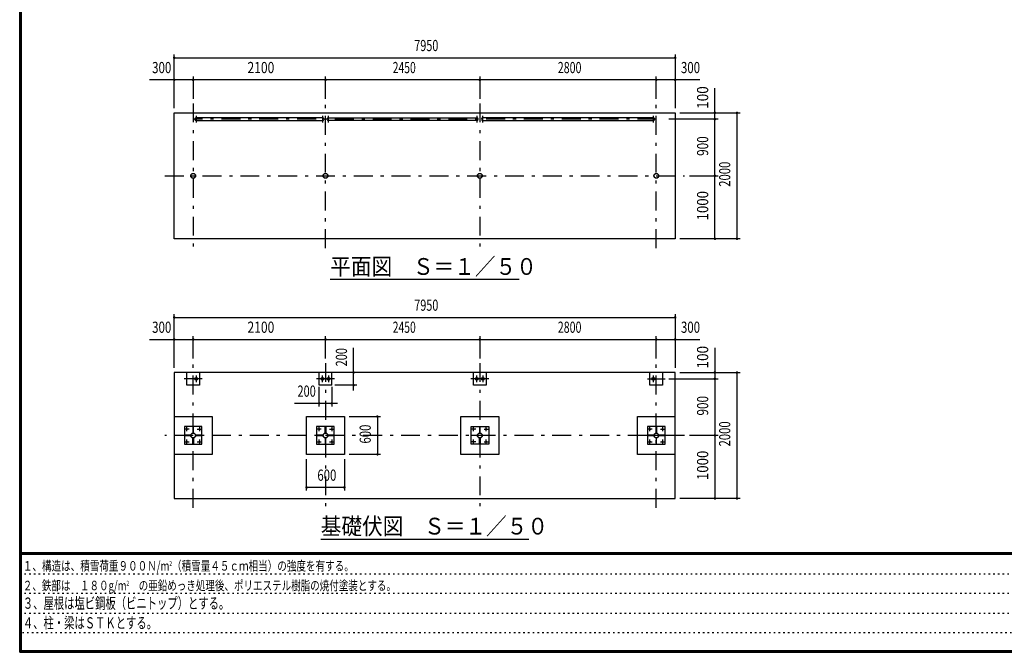
# Model space of a CAD drawing. Extents: x -21858 to 29200, y 500 to 20600.
# Drawn here: x 500 to 16126, y 500 to 10550 of the extents above; entities that cross this region are included whole.
import ezdxf
from ezdxf.enums import TextEntityAlignment as Align

# ---------------------------------------------------------------- set-up
doc = ezdxf.new("R2010")
doc.units = 0
doc.header["$LTSCALE"] = 50
doc.header["$MEASUREMENT"] = 0
doc.linetypes.add('CENTER2', pattern=[24, 12, -5, 2, -5])
doc.linetypes.add('DOT', pattern=[3, 1, -2])
for name, color, linetype in [('0-F', 7, 'CONTINUOUS'), ('1-0BOLD', 7, 'CONTINUOUS'), ('1-2CENTER', 7, 'CONTINUOUS'), ('1-5DIM', 7, 'CONTINUOUS'), ('F-F', 7, 'CONTINUOUS')]:
    doc.layers.add(name, color=color, linetype=linetype)
doc.styles.get("Standard").update_dxf_attribs({"font": 'txt.shx', "bigfont": 'extfont.shx'})

msp = doc.modelspace()

# ---------------------------------------------------------------- linework, layer by layer
at = {"layer": '1-0BOLD', "color": 7, "linetype": 'Continuous', "ltscale": 0.5}
for p, q in [((5306, 8991), (3299, 8991)), ((3299, 8948), (5306, 8948)), ((5399, 8991), (7756, 8991)), ((7756, 8948), (5399, 8948)), ((10556, 8991), (7849, 8991)), ((7849, 8948), (10556, 8948)), ((3353, 4945), (3353, 4745)), ((5453, 4745), (5453, 4945)), ((7903, 4945), (7903, 4745)), ((2953, 4245), (3553, 4245)), ((10303, 4245), (10903, 4245)), ((3195, 3942), (3195, 3948)), ((3250, 4003), (3256, 4003)), ((3311, 3948), (3311, 3942)), ((5295, 3948), (5295, 3942)), ((5356, 4003), (5350, 4003)), ((5411, 3942), (5411, 3948)), ((7745, 3942), (7745, 3948)), ((7800, 4003), (7806, 4003)), ((7861, 3948), (7861, 3942)), ((10545, 3948), (10545, 3942)), ((10606, 4003), (10600, 4003)), ((10661, 3942), (10661, 3948)), ((3256, 3887), (3250, 3887)), ((5350, 3887), (5356, 3887)), ((7806, 3887), (7800, 3887)), ((10600, 3887), (10606, 3887))]:
    msp.add_line(p, q, dxfattribs=at)
at = {"layer": '1-0BOLD', "color": 7, "linetype": 'Continuous'}
for points in [[(2953, 7070), (2953, 9070), (10903, 9070), (10903, 7070), (2953, 7070)], [(10903, 4945), (2953, 4945), (2953, 2945), (10903, 2945), (10903, 4945)], [(3353, 4745), (3153, 4745), (3153, 4945)], [(5453, 4745), (5253, 4745), (5253, 4945)], [(7903, 4745), (7703, 4745), (7703, 4945)], [(10703, 4945), (10703, 4745), (10503, 4745), (10503, 4945)], [(3553, 4245), (3553, 3645), (2953, 3645)], [(5053, 4245), (5653, 4245), (5653, 3645), (5053, 3645), (5053, 4245)], [(8103, 4245), (8103, 3645), (7503, 3645), (7503, 4245), (8103, 4245)], [(10903, 3645), (10303, 3645), (10303, 4245)], [(3113, 3805), (3393, 3805), (3393, 4085), (3113, 4085), (3113, 3805)], [(3250, 3983), (3256, 3983), (3256, 4083), (3250, 4083), (3250, 3983)], [(5213, 4085), (5213, 3805), (5493, 3805), (5493, 4085), (5213, 4085)], [(5356, 3983), (5350, 3983), (5350, 4083), (5356, 4083), (5356, 3983)], [(7943, 4085), (7943, 3805), (7663, 3805), (7663, 4085), (7943, 4085)], [(7800, 3983), (7806, 3983), (7806, 4083), (7800, 4083), (7800, 3983)], [(10463, 4085), (10463, 3805), (10743, 3805), (10743, 4085), (10463, 4085)], [(10606, 3983), (10600, 3983), (10600, 4083), (10606, 4083), (10606, 3983)], [(3115, 3942), (3215, 3942), (3215, 3948), (3115, 3948), (3115, 3942)], [(3291, 3948), (3291, 3942), (3391, 3942), (3391, 3948), (3291, 3948)], [(5215, 3948), (5215, 3942), (5315, 3942), (5315, 3948), (5215, 3948)], [(5391, 3942), (5491, 3942), (5491, 3948), (5391, 3948), (5391, 3942)], [(7765, 3942), (7665, 3942), (7665, 3948), (7765, 3948), (7765, 3942)], [(7941, 3948), (7941, 3942), (7841, 3942), (7841, 3948), (7941, 3948)], [(10465, 3948), (10465, 3942), (10565, 3942), (10565, 3948), (10465, 3948)], [(10641, 3942), (10741, 3942), (10741, 3948), (10641, 3948), (10641, 3942)], [(3256, 3907), (3256, 3807), (3250, 3807), (3250, 3907), (3256, 3907)], [(5350, 3907), (5350, 3807), (5356, 3807), (5356, 3907), (5350, 3907)], [(7806, 3907), (7806, 3807), (7800, 3807), (7800, 3907), (7806, 3907)], [(10600, 3907), (10600, 3807), (10606, 3807), (10606, 3907), (10600, 3907)]]:
    msp.add_lwpolyline(points, dxfattribs=at)
for centre, radius in [((3253, 8070), 38.2), ((3253, 8070), 35.4), ((5353, 8070), 38.2), ((5353, 8070), 35.4), ((7803, 8070), 38.2), ((7803, 8070), 35.4), ((10603, 8070), 38.2), ((10603, 8070), 35.4), ((3299, 4845), 21.4), ((3299, 4845), 19.1), ((5306, 4845), 21.4), ((5306, 4845), 19.1), ((5399, 4845), 21.4), ((5399, 4845), 19.1), ((7756, 4845), 21.4), ((7756, 4845), 19.1), ((7849, 4845), 21.4), ((7849, 4845), 19.1), ((10556, 4845), 21.4), ((10556, 4845), 19.1), ((3153, 4045), 8), ((3253, 3945), 38.2), ((3253, 3945), 35.4), ((3353, 4045), 8), ((5253, 4045), 8), ((5353, 3945), 38.2), ((5353, 3945), 35.4), ((5453, 4045), 8), ((7703, 4045), 8), ((7803, 3945), 38.2), ((7803, 3945), 35.4), ((7903, 4045), 8), ((10503, 4045), 8), ((10603, 3945), 38.2), ((10603, 3945), 35.4), ((10703, 4045), 8), ((3153, 3845), 8), ((3353, 3845), 8), ((5253, 3845), 8), ((5453, 3845), 8), ((7703, 3845), 8), ((7903, 3845), 8), ((10503, 3845), 8), ((10703, 3845), 8)]:
    msp.add_circle(centre, radius, dxfattribs=at)
for centre, start, end in [((3299, 8970), 90, 270), ((5306, 8970), 270, 450), ((5399, 8970), 90, 270), ((7756, 8970), 270, 450), ((7849, 8970), 90, 270), ((10556, 8970), 270, 450)]:
    msp.add_arc(centre, 21.4, start, end, dxfattribs=at)
at = {"layer": '1-2CENTER', "color": 3, "linetype": 'CENTER2', "ltscale": 0.5}
for p, q in [((3253, 9220), (3253, 6920)), ((5353, 6920), (5353, 9220)), ((7803, 9220), (7803, 6920)), ((10603, 6920), (10603, 9220)), ((10603, 8970), (3253, 8970)), ((3299, 9021), (3299, 8918)), ((5306, 9021), (5306, 8918)), ((5399, 8918), (5399, 9021)), ((7756, 9021), (7756, 8918)), ((7849, 8918), (7849, 9021)), ((10556, 9021), (10556, 8918)), ((2803, 8070), (11053, 8070)), ((3253, 2795), (3253, 5095)), ((5353, 5095), (5353, 2795)), ((7803, 5095), (7803, 2795)), ((10603, 2795), (10603, 5095)), ((3394, 4845), (3111, 4845)), ((3299, 4896), (3299, 4793)), ((5494, 4845), (5211, 4845)), ((5306, 4793), (5306, 4896)), ((5399, 4896), (5399, 4793)), ((7944, 4845), (7661, 4845)), ((7756, 4793), (7756, 4896)), ((7849, 4896), (7849, 4793)), ((10461, 4845), (10744, 4845)), ((10556, 4896), (10556, 4793)), ((3153, 4011), (3153, 4079)), ((3353, 4079), (3353, 4011)), ((5253, 4011), (5253, 4079)), ((5453, 4079), (5453, 4011)), ((7703, 4011), (7703, 4079)), ((7903, 4011), (7903, 4079)), ((10503, 4011), (10503, 4079)), ((10703, 4079), (10703, 4011)), ((11053, 3945), (2803, 3945)), ((3187, 4045), (3119, 4045)), ((3319, 4045), (3387, 4045)), ((5287, 4045), (5219, 4045)), ((5419, 4045), (5487, 4045)), ((7737, 4045), (7669, 4045)), ((7869, 4045), (7937, 4045)), ((10537, 4045), (10469, 4045)), ((10669, 4045), (10737, 4045)), ((3119, 3845), (3187, 3845)), ((3153, 3811), (3153, 3879)), ((3319, 3845), (3387, 3845)), ((3353, 3879), (3353, 3811)), ((5219, 3845), (5287, 3845)), ((5253, 3811), (5253, 3879)), ((5419, 3845), (5487, 3845)), ((5453, 3879), (5453, 3811)), ((7737, 3845), (7669, 3845)), ((7703, 3811), (7703, 3879)), ((7869, 3845), (7937, 3845)), ((7903, 3811), (7903, 3879)), ((10469, 3845), (10537, 3845)), ((10503, 3811), (10503, 3879)), ((10669, 3845), (10737, 3845)), ((10703, 3879), (10703, 3811))]:
    msp.add_line(p, q, dxfattribs=at)
at = {"layer": '1-5DIM', "color": 3, "linetype": 'Continuous', "ltscale": 0.5}
for p, q in [((2953, 9145), (2953, 9995)), ((2953, 9945), (10903, 9945)), ((10903, 9995), (10903, 9145)), ((11295, 9595), (2560, 9595)), ((3253, 9645), (3253, 9295)), ((5353, 9295), (5353, 9645)), ((7803, 9645), (7803, 9295)), ((10603, 9295), (10603, 9645)), ((11533, 7070), (11533, 9462)), ((10978, 9070), (11933, 9070)), ((11883, 9070), (11883, 7070)), ((11583, 8970), (10803, 8970)), ((11128, 8070), (11583, 8070)), ((11933, 7070), (10978, 7070)), ((8428, 6420), (5428, 6420)), ((2953, 5020), (2953, 5870)), ((2953, 5820), (10903, 5820)), ((10903, 5870), (10903, 5020)), ((2560, 5470), (11295, 5470)), ((3253, 5170), (3253, 5520)), ((5353, 5170), (5353, 5520)), ((7803, 5520), (7803, 5170)), ((10603, 5170), (10603, 5520)), ((5800, 4659), (5800, 5337)), ((11533, 5337), (11533, 2945)), ((5850, 4945), (5503, 4945)), ((10803, 4845), (11583, 4845)), ((10978, 4945), (11933, 4945)), ((11883, 4945), (11883, 2945)), ((5253, 4405), (5253, 4716)), ((5453, 4716), (5453, 4405)), ((5850, 4745), (5503, 4745)), ((5544, 4455), (4860, 4455)), ((5728, 4245), (6228, 4245)), ((6178, 4245), (6178, 3645)), ((11583, 3945), (11128, 3945)), ((6228, 3645), (5728, 3645)), ((5053, 3070), (5053, 3570)), ((5653, 3570), (5653, 3070)), ((5653, 3120), (5053, 3120)), ((11933, 2945), (10978, 2945)), ((5278, 2295), (8578, 2295))]:
    msp.add_line(p, q, dxfattribs=at)
at = {"layer": '1-5DIM', "color": 3, "linetype": 'Continuous', "const_width": 20}
for points in [[(2943, 9945, 1), (2963, 9945, 1)], [(10893, 9945, 1), (10913, 9945, 1)], [(2943, 9595, 1), (2963, 9595, 1)], [(3243, 9595, 1), (3263, 9595, 1)], [(5343, 9595, 1), (5363, 9595, 1)], [(7793, 9595, 1), (7813, 9595, 1)], [(10593, 9595, 1), (10613, 9595, 1)], [(10893, 9595, 1), (10913, 9595, 1)], [(11523, 9070, 1), (11543, 9070, 1)], [(11873, 9070, 1), (11893, 9070, 1)], [(11523, 8970, 1), (11543, 8970, 1)], [(11523, 8070, 1), (11543, 8070, 1)], [(11523, 7070, 1), (11543, 7070, 1)], [(11873, 7070, 1), (11893, 7070, 1)], [(2943, 5820, 1), (2963, 5820, 1)], [(10893, 5820, 1), (10913, 5820, 1)], [(2943, 5470, 1), (2963, 5470, 1)], [(3243, 5470, 1), (3263, 5470, 1)], [(5343, 5470, 1), (5363, 5470, 1)], [(7793, 5470, 1), (7813, 5470, 1)], [(10593, 5470, 1), (10613, 5470, 1)], [(10893, 5470, 1), (10913, 5470, 1)], [(5790, 4945, 1), (5810, 4945, 1)], [(11523, 4945, 1), (11543, 4945, 1)], [(11523, 4845, 1), (11543, 4845, 1)], [(11873, 4945, 1), (11893, 4945, 1)], [(5790, 4745, 1), (5810, 4745, 1)], [(5243, 4455, 1), (5263, 4455, 1)], [(5443, 4455, 1), (5463, 4455, 1)], [(6168, 4245, 1), (6188, 4245, 1)], [(11523, 3945, 1), (11543, 3945, 1)], [(6168, 3645, 1), (6188, 3645, 1)], [(5043, 3120, 1), (5063, 3120, 1)], [(5643, 3120, 1), (5663, 3120, 1)], [(11523, 2945, 1), (11543, 2945, 1)], [(11873, 2945, 1), (11893, 2945, 1)]]:
    msp.add_lwpolyline(points, format="xyb", close=True, dxfattribs=at)
at = {"layer": 'F-F', "color": 5, "linetype": 'Continuous', "ltscale": 0.5}
for p, q in [((525, 2085), (29175, 2085)), ((29175, 2082), (525, 2082)), ((525, 2080), (29175, 2080)), ((29175, 2077), (525, 2077)), ((525, 2075), (29175, 2075)), ((29175, 2073), (525, 2073)), ((525, 2070), (29175, 2070)), ((29175, 2068), (525, 2068)), ((525, 2065), (29175, 2065)), ((29175, 2062), (525, 2062)), ((525, 2060), (29175, 2060))]:
    msp.add_line(p, q, dxfattribs=at)
at = {"layer": 'F-F', "color": 6, "linetype": 'DOT', "ltscale": 0.5}
for p, q in [((500, 1748), (18750, 1748)), ((18750, 1436), (500, 1436)), ((500, 1124), (18750, 1124)), ((16242, 812), (500, 812))]:
    msp.add_line(p, q, dxfattribs=at)
at = {"layer": 'F-F', "color": 5, "linetype": 'Continuous'}
for points in [[(500, 20600), (500, 500), (29200, 500), (29200, 20600), (500, 20600)], [(503, 20597), (29197, 20597), (29197, 503), (503, 503), (503, 20597)], [(505, 20595), (505, 505), (29195, 505), (29195, 20595), (505, 20595)], [(508, 20593), (29192, 20593), (29192, 508), (508, 508), (508, 20593)], [(510, 20590), (29190, 20590), (29190, 510), (510, 510), (510, 20590)], [(513, 20587), (29187, 20587), (29187, 513), (513, 513), (513, 20587)], [(515, 20585), (29185, 20585), (29185, 515), (515, 515), (515, 20585)], [(518, 20583), (518, 518), (29183, 518), (29183, 20583), (518, 20583)], [(520, 20580), (520, 520), (29180, 520), (29180, 20580), (520, 20580)], [(523, 20577), (523, 523), (29177, 523), (29177, 20577), (523, 20577)], [(525, 20575), (29175, 20575), (29175, 525), (525, 525), (525, 20575)]]:
    msp.add_lwpolyline(points, dxfattribs=at)

# ---------------------------------------------------------------- texts
at = {"layer": '0-F', "color": 3, "lineweight": -3, "width": 0.676}
for s, p in [('３、屋根は塩ビ鋼板（ビニトップ）とする。', (550, 1192)), ('４、柱・梁はＳＴＫとする。', (550, 880))]:
    msp.add_text(s, height=177.65, dxfattribs=at).set_placement(p)
at = {"layer": '0-F', "color": 3, "lineweight": -3, "char_height": 151, "attachment_point": 7}
for s, insert in [('\\W0.737;１、構造は、積雪荷重９００Ｎ/m{\\H0.5x;\\A2;2}（積雪量４５ｃｍ相当）の強度を有する。', (550, 1798)), ('\\W0.734;２、鉄部は\u3000１８０g/m{\\H0.5x;\\A2;2}\u3000の亜鉛めっき処理後、ポリエステル樹脂の焼付塗装とする。', (550, 1486))]:
    msp.add_mtext(s, dxfattribs=dict(at, insert=insert))
at = {"layer": '1-5DIM', "color": 3, "lineweight": -3}
for s, width, p in [('7950', 0.71, (6953, 9995)), ('300', 0.754, (2754, 9645)), ('2100', 0.791, (4328, 9645)), ('2450', 0.68, (6603, 9645)), ('2800', 0.698, (9228, 9645)), ('300', 0.754, (11146, 9645)), ('7950', 0.71, (6953, 5870)), ('300', 0.754, (2754, 5520)), ('2100', 0.791, (4328, 5520)), ('2450', 0.68, (6603, 5520)), ('2800', 0.698, (9228, 5520)), ('300', 0.754, (11146, 5520)), ('200', 0.721, (5054, 4505)), ('600', 0.748, (5375, 3170))]:
    msp.add_text(s, height=177.7, dxfattribs=dict(at, width=width)).set_placement(p, align=Align.BOTTOM_CENTER)
for s, width, p in [('100', 0.888, (11483, 9313)), ('900', 0.771, (11483, 8542)), ('2000', 0.741, (11833, 8095)), ('1000', 0.867, (11483, 7595)), ('200', 0.721, (5750, 5188)), ('100', 0.888, (11483, 5188)), ('900', 0.771, (11483, 4417)), ('600', 0.748, (6128, 3967)), ('2000', 0.741, (11833, 3970)), ('1000', 0.867, (11483, 3470))]:
    msp.add_text(s, height=177.7, rotation=90, dxfattribs=dict(at, width=width)).set_placement(p, align=Align.BOTTOM_CENTER)
at = {"layer": '1-5DIM', "color": 3, "lineweight": -3, "width": 0.902}
for s, height, p in [('平面図\u3000Ｓ＝１／５０', 266.5, (5428, 6496)), ('基礎伏図\u3000Ｓ＝１／５０', 266.48, (5278, 2371))]:
    msp.add_text(s, height=height, dxfattribs=at).set_placement(p)

doc.saveas('drawing.dxf')
